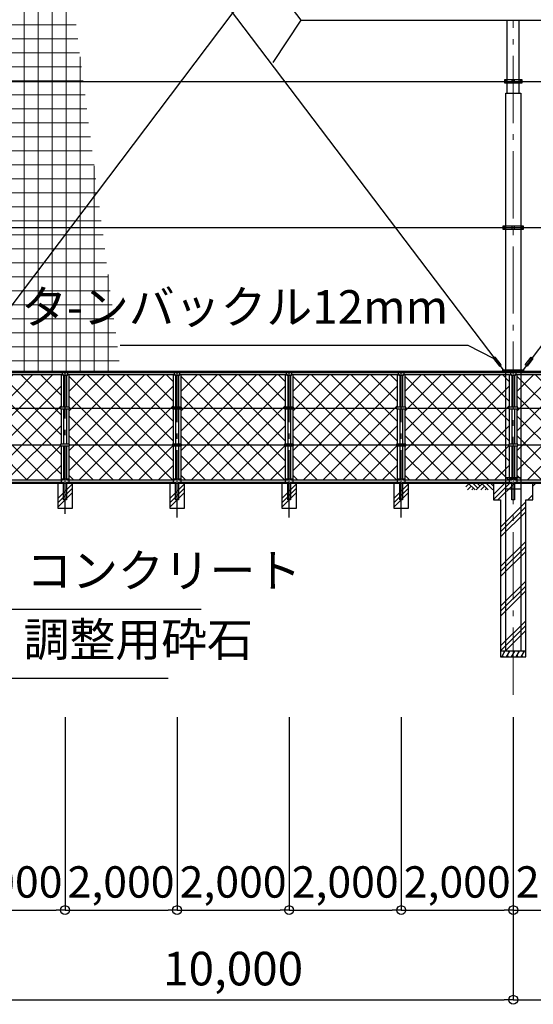
# Model space of a CAD drawing. Extents: x -20 to 78000, y -6402 to 51000.
# Drawn here: x 18258 to 27425, y 15267 to 32837 of the extents above; entities that cross this region are included whole.
import ezdxf

# ---------------------------------------------------------------- set-up
doc = ezdxf.new("R2010")
doc.units = 0
doc.header["$MEASUREMENT"] = 0
doc.header["$PDMODE"] = 3
doc.header["$PDSIZE"] = 20
doc.linetypes.add('DASHDOT', pattern=[8.5, 6, -1, 0.5, -1])
doc.layers.get('0').update_dxf_attribs({"linetype": 'CONTINUOUS'})
doc.layers.get('DEFPOINTS').update_dxf_attribs({"color": 4, "linetype": 'CONTINUOUS'})
for name, color, linetype in [('寸法', 6, 'CONTINUOUS'), ('寸法文字', 6, 'CONTINUOUS'), ('画層1', 7, 'CONTINUOUS'), ('画層1-1', 82, 'CONTINUOUS'), ('画層2', 40, 'CONTINUOUS'), ('画層2-1', 7, 'CONTINUOUS'), ('画層3-1', 3, 'CONTINUOUS'), ('画層3-2', 60, 'CONTINUOUS'), ('画層3-3', 1, 'CONTINUOUS'), ('画層3-寸法', 6, 'CONTINUOUS'), ('画層3-通り芯', 4, 'CONTINUOUS'), ('ﾊｯﾁﾝｸﾞ', 1, 'CONTINUOUS')]:
    doc.layers.add(name, color=color, linetype=linetype)
doc.layers.add('通り芯', color=4, linetype='CONTINUOUS', lineweight=13)
doc.layers.add('ﾈｯﾄ', color=230, linetype='CONTINUOUS', lineweight=13)
doc.styles.add('1_100', font='romans.shx', dxfattribs={"width": 0.75, "bigfont": 'extfont2.shx'})
doc.dimstyles.new('1_200', dxfattribs={"dimscale": 200, "dimtxt": 3, "dimasz": 0.8, "dimexe": 0, "dimexo": 3, "dimgap": 1, "dimtad": 1, "dimdec": 1, "dimdsep": 46, "dimlunit": 6, "dimtxsty": '1_100', "dimblk1": 'ORIGIN', "dimblk2": 'ORIGIN', "dimsah": 1, "dimcen": 0, "dimclrd": 256, "dimclre": 256, "dimclrt": 256, "dimadec": 0, "dimazin": 0, "dimtfac": 1, "dimtdec": 1, "dimtmove": 2, "dimatfit": 3, "dimldrblk": 'ORIGIN', "dimfxl": 1, "dimtolj": 1, "dimarcsym": 0})
doc.dimstyles.new('1_200_B', dxfattribs={"dimscale": 200, "dimtxt": 2.8, "dimasz": 0.8, "dimexe": 0, "dimexo": 2, "dimgap": 0.3, "dimtad": 1, "dimdec": 1, "dimzin": 12, "dimdsep": 46, "dimlunit": 6, "dimtxsty": '1_100', "dimblk1": 'ORIGIN', "dimblk2": 'ORIGIN', "dimsah": 1, "dimcen": 0.09, "dimclrd": 256, "dimclre": 256, "dimclrt": 256, "dimadec": 0, "dimazin": 0, "dimtfac": 1, "dimtdec": 1, "dimtmove": 2, "dimatfit": 3, "dimldrblk": 'ORIGIN', "dimfxl": 1, "dimtolj": 1, "dimtzin": 0, "dimarcsym": 0})

# ---------------------------------------------------------------- blocks, each defined once
blk = doc.blocks.new('_ORIGIN')
at = {"color": 0, "linetype": 'ByBlock'}
blk.add_line((0, 0), (-1, 0), dxfattribs=at)
blk.add_circle((0, 0), 0.5, dxfattribs=at)
blk = doc.blocks.new('*D2')
at = {"layer": 'DEFPOINTS', "color": 0, "linetype": 'Continuous', "transparency": 16777216}
for p in [(19067, 20792), (21067, 20792), (21067, 16947)]:
    blk.add_point(p, dxfattribs=at)
at = {"layer": '画層3-寸法', "linetype": 'Continuous', "lineweight": -2, "transparency": 16777216}
for p, q in [((19067, 20392), (19067, 16947)), ((21067, 20392), (21067, 16947)), ((19227, 16947), (20907, 16947))]:
    blk.add_line(p, q, dxfattribs=at)
at = {"layer": '画層3-寸法', "linetype": 'Continuous', "lineweight": -2, "transparency": 16777216, "xscale": 160, "yscale": 160, "zscale": 160, "rotation": 180}
blk.add_blockref('_ORIGIN', (19067, 16947), dxfattribs=at)
at = {"layer": '画層3-寸法', "linetype": 'Continuous', "lineweight": -2, "transparency": 16777216, "xscale": 160, "yscale": 160, "zscale": 160}
blk.add_blockref('_ORIGIN', (21067, 16947), dxfattribs=at)
at = {"layer": '画層3-寸法', "linetype": 'Continuous', "transparency": 16777216, "insert": (20067, 17450), "char_height": 560, "attachment_point": 5, "style": '1_100'}
blk.add_mtext('\\A1;2,000', dxfattribs=at)
blk = doc.blocks.new('*D3')
at = {"layer": 'DEFPOINTS', "color": 0, "linetype": 'Continuous', "transparency": 16777216}
for p in [(21067, 20792), (23067, 20792), (23067, 16947)]:
    blk.add_point(p, dxfattribs=at)
at = {"layer": '画層3-寸法', "linetype": 'Continuous', "lineweight": -2, "transparency": 16777216}
for p, q in [((21067, 20392), (21067, 16947)), ((23067, 20392), (23067, 16947)), ((21227, 16947), (22907, 16947))]:
    blk.add_line(p, q, dxfattribs=at)
at = {"layer": '画層3-寸法', "linetype": 'Continuous', "lineweight": -2, "transparency": 16777216, "xscale": 160, "yscale": 160, "zscale": 160, "rotation": 180}
blk.add_blockref('_ORIGIN', (21067, 16947), dxfattribs=at)
at = {"layer": '画層3-寸法', "linetype": 'Continuous', "lineweight": -2, "transparency": 16777216, "xscale": 160, "yscale": 160, "zscale": 160}
blk.add_blockref('_ORIGIN', (23067, 16947), dxfattribs=at)
at = {"layer": '画層3-寸法', "linetype": 'Continuous', "transparency": 16777216, "insert": (22067, 17450), "char_height": 560, "attachment_point": 5, "style": '1_100'}
blk.add_mtext('\\A1;2,000', dxfattribs=at)
blk = doc.blocks.new('*D4')
at = {"layer": 'DEFPOINTS', "color": 0, "linetype": 'Continuous', "transparency": 16777216}
for p in [(27067, 20992), (17067, 19067), (27067, 15347)]:
    blk.add_point(p, dxfattribs=at)
at = {"layer": '寸法', "linetype": 'Continuous', "lineweight": -2, "transparency": 16777216}
for p, q in [((27067, 20392), (27067, 15347)), ((17067, 18467), (17067, 15347)), ((17227, 15347), (26907, 15347))]:
    blk.add_line(p, q, dxfattribs=at)
at = {"layer": '寸法', "linetype": 'Continuous', "lineweight": -2, "transparency": 16777216, "xscale": 160, "yscale": 160, "zscale": 160, "rotation": 180}
blk.add_blockref('_ORIGIN', (17067, 15347), dxfattribs=at)
at = {"layer": '寸法', "linetype": 'Continuous', "lineweight": -2, "transparency": 16777216, "xscale": 160, "yscale": 160, "zscale": 160}
blk.add_blockref('_ORIGIN', (27067, 15347), dxfattribs=at)
at = {"layer": '寸法', "linetype": 'Continuous', "transparency": 16777216, "insert": (22067, 15904), "char_height": 600, "attachment_point": 5, "style": '1_100'}
blk.add_mtext('\\A1;10,000', dxfattribs=at)
blk = doc.blocks.new('*D5')
at = {"layer": 'DEFPOINTS', "color": 0, "linetype": 'Continuous', "transparency": 16777216}
for p in [(19067, 20792), (17067, 17799), (19067, 16947)]:
    blk.add_point(p, dxfattribs=at)
at = {"layer": '画層3-寸法', "linetype": 'Continuous', "lineweight": -2, "transparency": 16777216}
for p, q in [((19067, 20392), (19067, 16947)), ((17067, 17399), (17067, 16947)), ((17227, 16947), (18907, 16947))]:
    blk.add_line(p, q, dxfattribs=at)
at = {"layer": '画層3-寸法', "linetype": 'Continuous', "lineweight": -2, "transparency": 16777216, "xscale": 160, "yscale": 160, "zscale": 160, "rotation": 180}
blk.add_blockref('_ORIGIN', (17067, 16947), dxfattribs=at)
at = {"layer": '画層3-寸法', "linetype": 'Continuous', "lineweight": -2, "transparency": 16777216, "xscale": 160, "yscale": 160, "zscale": 160}
blk.add_blockref('_ORIGIN', (19067, 16947), dxfattribs=at)
at = {"layer": '画層3-寸法', "linetype": 'Continuous', "transparency": 16777216, "insert": (18067, 17450), "char_height": 560, "attachment_point": 5, "style": '1_100'}
blk.add_mtext('\\A1;2,000', dxfattribs=at)
blk = doc.blocks.new('*D20')
at = {"layer": 'DEFPOINTS', "color": 0, "linetype": 'Continuous', "transparency": 16777216}
for p in [(27067, 20792), (29067, 20792), (29067, 16947)]:
    blk.add_point(p, dxfattribs=at)
at = {"layer": '画層3-寸法', "linetype": 'Continuous', "lineweight": -2, "transparency": 16777216}
for p, q in [((27067, 20392), (27067, 16947)), ((29067, 20392), (29067, 16947)), ((27227, 16947), (28907, 16947))]:
    blk.add_line(p, q, dxfattribs=at)
at = {"layer": '画層3-寸法', "linetype": 'Continuous', "lineweight": -2, "transparency": 16777216, "xscale": 160, "yscale": 160, "zscale": 160, "rotation": 180}
blk.add_blockref('_ORIGIN', (27067, 16947), dxfattribs=at)
at = {"layer": '画層3-寸法', "linetype": 'Continuous', "lineweight": -2, "transparency": 16777216, "xscale": 160, "yscale": 160, "zscale": 160}
blk.add_blockref('_ORIGIN', (29067, 16947), dxfattribs=at)
at = {"layer": '画層3-寸法', "linetype": 'Continuous', "transparency": 16777216, "insert": (28067, 17450), "char_height": 560, "attachment_point": 5, "style": '1_100'}
blk.add_mtext('\\A1;2,000', dxfattribs=at)
blk = doc.blocks.new('*D21')
at = {"layer": 'DEFPOINTS', "color": 0, "linetype": 'Continuous', "transparency": 16777216}
for p in [(25067, 20792), (27067, 19494), (27067, 16947)]:
    blk.add_point(p, dxfattribs=at)
at = {"layer": '画層3-寸法', "linetype": 'Continuous', "lineweight": -2, "transparency": 16777216}
for p, q in [((25067, 20392), (25067, 16947)), ((27067, 19094), (27067, 16947)), ((25227, 16947), (26907, 16947))]:
    blk.add_line(p, q, dxfattribs=at)
at = {"layer": '画層3-寸法', "linetype": 'Continuous', "lineweight": -2, "transparency": 16777216, "xscale": 160, "yscale": 160, "zscale": 160, "rotation": 180}
blk.add_blockref('_ORIGIN', (25067, 16947), dxfattribs=at)
at = {"layer": '画層3-寸法', "linetype": 'Continuous', "lineweight": -2, "transparency": 16777216, "xscale": 160, "yscale": 160, "zscale": 160}
blk.add_blockref('_ORIGIN', (27067, 16947), dxfattribs=at)
at = {"layer": '画層3-寸法', "linetype": 'Continuous', "transparency": 16777216, "insert": (26067, 17450), "char_height": 560, "attachment_point": 5, "style": '1_100'}
blk.add_mtext('\\A1;2,000', dxfattribs=at)
blk = doc.blocks.new('*D22')
at = {"layer": 'DEFPOINTS', "color": 0, "linetype": 'Continuous', "transparency": 16777216}
for p in [(23067, 20792), (25067, 20792), (25067, 16947)]:
    blk.add_point(p, dxfattribs=at)
at = {"layer": '画層3-寸法', "linetype": 'Continuous', "lineweight": -2, "transparency": 16777216}
for p, q in [((23067, 20392), (23067, 16947)), ((25067, 20392), (25067, 16947)), ((23227, 16947), (24907, 16947))]:
    blk.add_line(p, q, dxfattribs=at)
at = {"layer": '画層3-寸法', "linetype": 'Continuous', "lineweight": -2, "transparency": 16777216, "xscale": 160, "yscale": 160, "zscale": 160, "rotation": 180}
blk.add_blockref('_ORIGIN', (23067, 16947), dxfattribs=at)
at = {"layer": '画層3-寸法', "linetype": 'Continuous', "lineweight": -2, "transparency": 16777216, "xscale": 160, "yscale": 160, "zscale": 160}
blk.add_blockref('_ORIGIN', (25067, 16947), dxfattribs=at)
at = {"layer": '画層3-寸法', "linetype": 'Continuous', "transparency": 16777216, "insert": (24067, 17450), "char_height": 560, "attachment_point": 5, "style": '1_100'}
blk.add_mtext('\\A1;2,000', dxfattribs=at)
blk = doc.blocks.new('*D23')
at = {"layer": 'DEFPOINTS', "color": 0, "linetype": 'Continuous', "transparency": 16777216}
for p in [(27067, 20992), (37067, 20992), (37067, 15347)]:
    blk.add_point(p, dxfattribs=at)
at = {"layer": '寸法', "linetype": 'Continuous', "lineweight": -2, "transparency": 16777216}
for p, q in [((27067, 20392), (27067, 15347)), ((37067, 20392), (37067, 15347)), ((27227, 15347), (36907, 15347))]:
    blk.add_line(p, q, dxfattribs=at)
at = {"layer": '寸法', "linetype": 'Continuous', "lineweight": -2, "transparency": 16777216, "xscale": 160, "yscale": 160, "zscale": 160, "rotation": 180}
blk.add_blockref('_ORIGIN', (27067, 15347), dxfattribs=at)
at = {"layer": '寸法', "linetype": 'Continuous', "lineweight": -2, "transparency": 16777216, "xscale": 160, "yscale": 160, "zscale": 160}
blk.add_blockref('_ORIGIN', (37067, 15347), dxfattribs=at)
at = {"layer": '寸法', "linetype": 'Continuous', "transparency": 16777216, "insert": (32067, 15904), "char_height": 600, "attachment_point": 5, "style": '1_100'}
blk.add_mtext('\\A1;10,000', dxfattribs=at)

msp = doc.modelspace()

# ---------------------------------------------------------------- hatches: boundary and pattern name
at = {"layer": '画層3-3', "lineweight": 13}
h = msp.add_hatch(dxfattribs=at)
h.set_pattern_fill('NET', color=230, scale=2000, angle=45, style=0)
h.set_pattern_definition([(45, (0.0008, 2000), (-176.7767, 176.7767), []), (135, (0.0008, 2000), (-176.7767, -176.7767), [])])
h.paths.add_polyline_path([(19001.32, 25231.67), (18986.32, 25231.67), (18986.32, 25246.67), (17200.37, 25246.67), (17200.37, 24624.77), (19001.32, 24624.77)])
h.paths.add_polyline_path([(17200.37, 25906.67), (17200.37, 25246.67), (18986.32, 25246.67), (18986.32, 25261.67), (19001.32, 25261.67), (19001.32, 25891.67), (18986.32, 25891.67), (18986.32, 25906.67)])
h.paths.add_polyline_path([(18986.32, 25906.67), (18986.32, 25921.67), (19001.32, 25921.67), (19001.32, 26503.57), (17200.37, 26503.57), (17200.37, 25906.67)])
h.paths.add_polyline_path([(37200.37, 25246.67), (37200.37, 24624.77), (39001.32, 24624.77), (39001.32, 25231.67), (38986.32, 25231.67), (38986.32, 25246.67)])
h.paths.add_polyline_path([(38986.32, 25246.67), (38986.32, 25261.67), (39001.32, 25261.67), (39001.32, 25891.67), (38986.32, 25891.67), (38986.32, 25906.67), (37200.37, 25906.67), (37200.37, 25246.67)])
h.paths.add_polyline_path([(38986.32, 25906.67), (38986.32, 25921.67), (39001.32, 25921.67), (39001.32, 26503.57), (37200.37, 26503.57), (37200.37, 25906.67)])
h.paths.add_polyline_path([(40986.32, 25906.67), (40986.32, 25921.67), (41001.32, 25921.67), (41001.32, 26503.57), (39132.02, 26503.57), (39132.02, 25921.67), (39147.02, 25921.67), (39147.02, 25906.67)])
h.paths.add_polyline_path([(39147.02, 25906.67), (39147.02, 25891.67), (39132.02, 25891.67), (39132.02, 25261.67), (39147.02, 25261.67), (39147.02, 25246.67), (40986.32, 25246.67), (40986.32, 25261.67), (41001.32, 25261.67), (41001.32, 25891.67), (40986.32, 25891.67), (40986.32, 25906.67)])
h.paths.add_polyline_path([(39147.02, 25246.67), (39147.02, 25231.67), (39132.02, 25231.67), (39132.02, 24624.77), (41001.32, 24624.77), (41001.32, 25231.67), (40986.32, 25231.67), (40986.32, 25246.67)])
h.paths.add_polyline_path([(41147.02, 25246.67), (41147.02, 25231.67), (41132.02, 25231.67), (41132.02, 24624.77), (43001.32, 24624.77), (43001.32, 25231.67), (42986.32, 25231.67), (42986.32, 25246.67)])
h.paths.add_polyline_path([(42986.32, 25246.67), (42986.32, 25261.67), (43001.32, 25261.67), (43001.32, 25891.67), (42986.32, 25891.67), (42986.32, 25906.67), (41147.02, 25906.67), (41147.02, 25891.67), (41132.02, 25891.67), (41132.02, 25261.67), (41147.02, 25261.67), (41147.02, 25246.67)])
h.paths.add_polyline_path([(43001.32, 26503.57), (41132.02, 26503.57), (41132.02, 25921.67), (41147.02, 25921.67), (41147.02, 25906.67), (42986.32, 25906.67), (42986.32, 25921.67), (43001.32, 25921.67)])
h.paths.add_polyline_path([(44986.32, 25906.67), (44986.32, 25921.67), (45001.32, 25921.67), (45001.32, 26503.57), (43132.02, 26503.57), (43132.02, 25921.67), (43147.02, 25921.67), (43147.02, 25906.67)])
h.paths.add_polyline_path([(44986.32, 25246.67), (44986.32, 25261.67), (45001.32, 25261.67), (45001.32, 25891.67), (44986.32, 25891.67), (44986.32, 25906.67), (43147.02, 25906.67), (43147.02, 25891.67), (43132.02, 25891.67), (43132.02, 25261.67), (43147.02, 25261.67), (43147.02, 25246.67)])
h.paths.add_polyline_path([(43147.02, 25246.67), (43147.02, 25231.67), (43132.02, 25231.67), (43132.02, 24624.77), (45001.32, 24624.77), (45001.32, 25231.67), (44986.32, 25231.67), (44986.32, 25246.67)])
h.paths.add_polyline_path([(45147.02, 25246.67), (45147.02, 25231.67), (45132.02, 25231.67), (45132.02, 24624.77), (46932.97, 24624.77), (46932.97, 25246.67)])
h.paths.add_polyline_path([(46932.97, 25246.67), (46932.97, 25906.67), (45147.02, 25906.67), (45147.02, 25891.67), (45132.02, 25891.67), (45132.02, 25261.67), (45147.02, 25261.67), (45147.02, 25246.67)])
h.paths.add_polyline_path([(46932.97, 25906.67), (46932.97, 26503.57), (45132.02, 26503.57), (45132.02, 25921.67), (45147.02, 25921.67), (45147.02, 25906.67)])
h.paths.add_polyline_path([(48986.32, 25906.67), (48986.32, 25921.67), (49001.32, 25921.67), (49001.32, 26503.57), (47200.37, 26503.57), (47200.37, 25906.67)])
h.paths.add_polyline_path([(48986.32, 25246.67), (48986.32, 25261.67), (49001.32, 25261.67), (49001.32, 25891.67), (48986.32, 25891.67), (48986.32, 25906.67), (47200.37, 25906.67), (47200.37, 25246.67)])
h.paths.add_polyline_path([(47200.37, 25246.67), (47200.37, 24624.77), (49001.32, 24624.77), (49001.32, 25231.67), (48986.32, 25231.67), (48986.32, 25246.67)])
h.paths.add_polyline_path([(49147.02, 25246.67), (49147.02, 25231.67), (49132.02, 25231.67), (49132.02, 24624.77), (50066.67, 24624.77), (50066.67, 25246.67)])
h.paths.add_polyline_path([(50066.67, 25246.67), (50066.67, 25906.67), (49147.02, 25906.67), (49147.02, 25891.67), (49132.02, 25891.67), (49132.02, 25261.67), (49147.02, 25261.67), (49147.02, 25246.67)])
h.paths.add_polyline_path([(49132.02, 26503.57), (49132.02, 25921.67), (49147.02, 25921.67), (49147.02, 25906.67), (50066.67, 25906.67), (50066.67, 26503.57)])
h = msp.add_hatch(dxfattribs=at)
h.set_pattern_fill('NET', color=230, scale=2000, angle=45, style=0)
h.paths.add_polyline_path([(21001.32, 26503.57), (19132.02, 26503.57), (19132.02, 25921.67), (19147.02, 25921.67), (19147.02, 25906.67), (20986.32, 25906.67), (20986.32, 25921.67), (21001.32, 25921.67)])
h.paths.add_polyline_path([(21001.32, 25801.12), (21001.32, 25891.67), (20986.32, 25891.67), (20986.32, 25906.67), (19147.02, 25906.67), (19147.02, 25891.67), (19132.02, 25891.67), (19132.02, 25261.67), (19147.02, 25261.67), (19147.02, 25246.67), (20986.32, 25246.67), (20986.32, 25261.67), (21001.32, 25261.67)])
h.paths.add_polyline_path([(21001.32, 25231.67), (20986.32, 25231.67), (20986.32, 25246.67), (19147.02, 25246.67), (19147.02, 25231.67), (19132.02, 25231.67), (19132.02, 24624.77), (21001.32, 24624.77)])
h = msp.add_hatch(dxfattribs=at)
h.set_pattern_fill('NET', color=230, scale=2000, angle=45, style=0)
h.set_pattern_definition([(45, (2000, 0), (-176.7767, 176.7767), []), (135, (2000, 0), (-176.7767, -176.7767), [])])
h.paths.add_polyline_path([(23001.32, 26503.57), (21132.02, 26503.57), (21132.02, 25921.67), (21147.02, 25921.67), (21147.02, 25906.67), (22986.32, 25906.67), (22986.32, 25921.67), (23001.32, 25921.67)])
h.paths.add_polyline_path([(23001.32, 25801.12), (23001.32, 25891.67), (22986.32, 25891.67), (22986.32, 25906.67), (21147.02, 25906.67), (21147.02, 25891.67), (21132.02, 25891.67), (21132.02, 25261.67), (21147.02, 25261.67), (21147.02, 25246.67), (22986.32, 25246.67), (22986.32, 25261.67), (23001.32, 25261.67)])
h.paths.add_polyline_path([(23001.32, 25231.67), (22986.32, 25231.67), (22986.32, 25246.67), (21147.02, 25246.67), (21147.02, 25231.67), (21132.02, 25231.67), (21132.02, 24624.77), (23001.32, 24624.77)])
h = msp.add_hatch(dxfattribs=at)
h.set_pattern_fill('NET', color=230, scale=2000, angle=45, style=0)
h.set_pattern_definition([(45, (4000, 0), (-176.7767, 176.7767), []), (135, (4000, 0), (-176.7767, -176.7767), [])])
h.paths.add_polyline_path([(25001.32, 26503.57), (23132.02, 26503.57), (23132.02, 25921.67), (23147.02, 25921.67), (23147.02, 25906.67), (24986.32, 25906.67), (24986.32, 25921.67), (25001.32, 25921.67)])
h.paths.add_polyline_path([(25001.32, 25801.12), (25001.32, 25891.67), (24986.32, 25891.67), (24986.32, 25906.67), (23147.02, 25906.67), (23147.02, 25891.67), (23132.02, 25891.67), (23132.02, 25261.67), (23147.02, 25261.67), (23147.02, 25246.67), (24986.32, 25246.67), (24986.32, 25261.67), (25001.32, 25261.67)])
h.paths.add_polyline_path([(25001.32, 25231.67), (24986.32, 25231.67), (24986.32, 25246.67), (23147.02, 25246.67), (23147.02, 25231.67), (23132.02, 25231.67), (23132.02, 24624.77), (25001.32, 24624.77)])
h = msp.add_hatch(dxfattribs=at)
h.set_pattern_fill('NET', color=230, scale=2000, angle=45, style=0)
h.set_pattern_definition([(45, (6000, -4e-12), (-176.7767, 176.7767), []), (135, (6000, -4e-12), (-176.7767, -176.7767), [])])
h.paths.add_polyline_path([(27001.32, 26503.57), (25132.02, 26503.57), (25132.02, 25921.67), (25147.02, 25921.67), (25147.02, 25906.67), (26986.32, 25906.67), (26986.32, 25921.67), (27001.32, 25921.67)])
h.paths.add_polyline_path([(27001.32, 25801.12), (27001.32, 25891.67), (26986.32, 25891.67), (26986.32, 25906.67), (25147.02, 25906.67), (25147.02, 25891.67), (25132.02, 25891.67), (25132.02, 25261.67), (25147.02, 25261.67), (25147.02, 25246.67), (26986.32, 25246.67), (26986.32, 25261.67), (27001.32, 25261.67)])
h.paths.add_polyline_path([(27001.32, 25231.67), (26986.32, 25231.67), (26986.32, 25246.67), (25147.02, 25246.67), (25147.02, 25231.67), (25132.02, 25231.67), (25132.02, 24624.77), (27001.32, 24624.77)])
h = msp.add_hatch(dxfattribs=at)
h.set_pattern_fill('NET', color=230, scale=2000, angle=45, style=0)
h.set_pattern_definition([(45, (8000, 0), (-176.7767, 176.7767), []), (135, (8000, 0), (-176.7767, -176.7767), [])])
h.paths.add_polyline_path([(29001.32, 26503.57), (27132.02, 26503.57), (27132.02, 25921.67), (27147.02, 25921.67), (27147.02, 25906.67), (28986.32, 25906.67), (28986.32, 25921.67), (29001.32, 25921.67)])
h.paths.add_polyline_path([(29001.32, 25801.12), (29001.32, 25891.67), (28986.32, 25891.67), (28986.32, 25906.67), (27147.02, 25906.67), (27147.02, 25891.67), (27132.02, 25891.67), (27132.02, 25261.67), (27147.02, 25261.67), (27147.02, 25246.67), (28986.32, 25246.67), (28986.32, 25261.67), (29001.32, 25261.67)])
h.paths.add_polyline_path([(29001.32, 25231.67), (28986.32, 25231.67), (28986.32, 25246.67), (27147.02, 25246.67), (27147.02, 25231.67), (27132.02, 25231.67), (27132.02, 24624.77), (29001.32, 24624.77)])
at = {"layer": '画層3-3'}
h = msp.add_hatch(dxfattribs=at)
h.set_pattern_fill('PLAST', color=256, scale=1800, angle=45, style=0)
h.set_pattern_definition([(45, (12924.32, 18125), (-318.198, 318.198), []), (45, (12884.55, 18164.77), (-318.198, 318.198), []), (45, (12844.78, 18204.55), (-318.198, 318.198), [])])
h.paths.add_polyline_path([(19191.67, 24566.67), (18941.67, 24566.67), (18941.67, 24116.67), (19191.67, 24116.67)])
h = msp.add_hatch(dxfattribs=at)
h.set_pattern_fill('PLAST', color=256, scale=1800, angle=45, style=0)
h.set_pattern_definition([(45, (14924.32, 18125), (-318.198, 318.198), []), (45, (14884.55, 18164.77), (-318.198, 318.198), []), (45, (14844.78, 18204.55), (-318.198, 318.198), [])])
h.paths.add_polyline_path([(21191.67, 24566.67), (20941.67, 24566.67), (20941.67, 24116.67), (21191.67, 24116.67)])
h = msp.add_hatch(dxfattribs=at)
h.set_pattern_fill('PLAST', color=256, scale=1800, angle=45, style=0)
h.set_pattern_definition([(45, (16924.32, 18125), (-318.198, 318.198), []), (45, (16884.55, 18164.77), (-318.198, 318.198), []), (45, (16844.78, 18204.55), (-318.198, 318.198), [])])
h.paths.add_polyline_path([(23191.67, 24566.67), (22941.67, 24566.67), (22941.67, 24116.67), (23191.67, 24116.67)])
h = msp.add_hatch(dxfattribs=at)
h.set_pattern_fill('PLAST', color=256, scale=1800, angle=45, style=0)
h.set_pattern_definition([(45, (18924.32, 18125), (-318.198, 318.198), []), (45, (18884.55, 18164.77), (-318.198, 318.198), []), (45, (18844.78, 18204.55), (-318.198, 318.198), [])])
h.paths.add_polyline_path([(25191.67, 24566.67), (24941.67, 24566.67), (24941.67, 24116.67), (25191.67, 24116.67)])
at = {"layer": 'ﾈｯﾄ', "lineweight": 13}
h = msp.add_hatch(dxfattribs=at)
h.set_pattern_fill('NET', color=230, scale=2000, style=0)
h.set_pattern_definition([(0, (-51413.1, -184253.14), (0, 250), []), (90, (-51413.1, -184253.14), (-250, 2e-14), [])])
h.paths.add_polyline_path([(18407.28, 39399.52), (17274.82, 39399.52), (17274.82, 39456.67), (17224.82, 39456.67), (17224.82, 39431.67), (17174.82, 39431.67), (17174.82, 36941.67), (17224.82, 36941.67), (17224.82, 36891.67), (17174.82, 36891.67), (17174.82, 34351.67), (17224.82, 34351.67), (17224.82, 34301.67), (17174.82, 34301.67), (17174.82, 32566.67), (17200.37, 32566.67), (17200.37, 31761.67), (17250.37, 31761.67), (17250.37, 31711.67), (17200.37, 31711.67), (17200.37, 29171.67), (17250.37, 29171.67), (17250.37, 29121.67), (17200.37, 29121.67), (17200.37, 26591.67), (17250.37, 26591.67), (17250.37, 26566.67), (17350.92, 26566.67), (17350.92, 26586.67), (17525.37, 26586.67), (17525.37, 26566.67), (20058.55, 26566.67)])
h.paths.add_polyline_path([(18406.36, 39406.67), (17274.82, 39406.67), (17274.82, 39399.52), (18407.28, 39399.52)])
at = {"layer": 'ﾊｯﾁﾝｸﾞ'}
h = msp.add_hatch(dxfattribs=at)
h.set_pattern_fill('PLAST', color=256, scale=2000, angle=45, style=0)
h.set_pattern_definition([(45, (-1413.1, -184253.14), (-353.5534, 353.5534), []), (45, (-1457.3, -184208.95), (-353.5534, 353.5534), []), (45, (-1501.5, -184164.75), (-353.5534, 353.5534), [])])
h.paths.add_polyline_path([(27291.67, 24266.67), (27416.67, 24266.67), (27416.67, 24566.67), (26716.67, 24566.67), (26716.67, 24266.67), (26841.67, 24266.67), (26841.67, 21566.67), (27291.67, 21566.67)])

# ---------------------------------------------------------------- linework, layer by layer
at = {"layer": '寸法', "linetype": 'Continuous'}
msp.add_line((23274.09, 32830.1), (22777.8, 32071.76), dxfattribs=at)
at = {"layer": '画層1', "linetype": 'Continuous'}
for p, q in [((26958.52, 31526.67), (26958.52, 32830.1)), ((27174.82, 31526.67), (27174.82, 32830.1)), ((27224.82, 31761.67), (26908.52, 31761.67)), ((26908.52, 31761.67), (26908.52, 31711.67)), ((26908.52, 31711.67), (27224.82, 31711.67)), ((27041.67, 31761.67), (27041.67, 31711.67)), ((27091.67, 31711.67), (27091.67, 31761.67)), ((27224.82, 31711.67), (27224.82, 31761.67)), ((26932.97, 31526.67), (27200.37, 31526.67)), ((26932.97, 21566.67), (26932.97, 31526.67)), ((27200.37, 31526.67), (27200.37, 21566.67)), ((26882.97, 29151.67), (26882.97, 29101.67)), ((27250.37, 29151.67), (26882.97, 29151.67)), ((26882.97, 29101.67), (27250.37, 29101.67)), ((27041.67, 29151.67), (27041.67, 29101.67)), ((27091.67, 29101.67), (27091.67, 29151.67)), ((27250.37, 29101.67), (27250.37, 29151.67)), ((27041.67, 26591.67), (27041.67, 26541.67)), ((27091.67, 26541.67), (27091.67, 26591.67))]:
    msp.add_line(p, q, dxfattribs=at)
msp.add_lwpolyline([(26882.97, 26591.67), (27250.37, 26591.67), (27250.37, 26541.67), (26882.97, 26541.67)], close=True, dxfattribs=at)
for centre in [(26933.52, 31736.67), (27199.82, 31736.67), (26907.97, 29126.67), (27225.37, 29126.67), (26907.97, 26566.67), (27225.37, 26566.67)]:
    msp.add_circle(centre, 10.77, dxfattribs=at)
at = {"layer": '画層1-1', "linetype": 'Continuous'}
for p, q in [((17199.82, 39356.67), (26907.97, 26566.67)), ((25292.75, 37239.68), (17225.37, 26566.67)), ((33745.93, 35257.93), (27225.37, 26566.67)), ((17066.67, 31736.67), (50066.67, 31736.67)), ((17066.67, 29126.67), (50066.67, 29126.67)), ((17066.67, 26566.67), (50066.67, 26566.67))]:
    msp.add_line(p, q, dxfattribs=at)
at = {"layer": '画層1-1'}
for points in [[(26746.49, 26815.22), (26714.49, 26791.22), (26819.19, 26651.68), (26851.18, 26675.68)], [(27386.84, 26815.22), (27418.84, 26791.22), (27314.15, 26651.68), (27282.15, 26675.68)]]:
    msp.add_lwpolyline(points, close=True, dxfattribs=at)
at = {"layer": '画層2', "linetype": 'Continuous'}
msp.add_line((5786.83, 24566.67), (50066.67, 24566.67), dxfattribs=at)
at = {"layer": '画層2'}
msp.add_line((27291.67, 21566.67), (26841.67, 21566.67), dxfattribs=at)
msp.add_lwpolyline([(26716.67, 24566.67), (26716.67, 24266.67), (26841.67, 24266.67), (26841.67, 21466.67), (27291.67, 21466.67), (27291.67, 24266.67), (27416.67, 24266.67), (27416.67, 24566.67)], dxfattribs=at)
at = {"layer": '画層2-1', "linetype": 'Continuous'}
for p, q in [((26932.97, 24666.67), (27200.37, 24666.67)), ((26932.97, 24466.67), (27200.37, 24466.67))]:
    msp.add_line(p, q, dxfattribs=at)
at = {"layer": '画層3-1', "linetype": 'Continuous'}
for p, q in [((17066.67, 26541.67), (50066.67, 26541.67)), ((19015.87, 26541.67), (19015.87, 26503.57)), ((19117.47, 26503.57), (19117.47, 26541.67)), ((21015.87, 26541.67), (21015.87, 26503.57)), ((21117.47, 26503.57), (21117.47, 26541.67)), ((23015.87, 26541.67), (23015.87, 26503.57)), ((23117.47, 26503.57), (23117.47, 26541.67)), ((25015.87, 26541.67), (25015.87, 26503.57)), ((25117.47, 26503.57), (25117.47, 26541.67)), ((27015.87, 26541.67), (27015.87, 26503.57)), ((27117.47, 26503.57), (27117.47, 26541.67)), ((17107.07, 26503.57), (19026.27, 26503.57)), ((19015.87, 26503.57), (19030.87, 26488.57)), ((19102.47, 26488.57), (19030.87, 26488.57)), ((19041.27, 26488.57), (19041.27, 25921.67)), ((19092.07, 26488.57), (19092.07, 25921.67)), ((19102.47, 26488.57), (19117.47, 26503.57)), ((19107.07, 26503.57), (21026.27, 26503.57)), ((21015.87, 26503.57), (21030.87, 26488.57)), ((21102.47, 26488.57), (21030.87, 26488.57)), ((21041.27, 26488.57), (21041.27, 25921.67)), ((21092.07, 26488.57), (21092.07, 25921.67)), ((21102.47, 26488.57), (21117.47, 26503.57)), ((21107.07, 26503.57), (23026.27, 26503.57)), ((23015.87, 26503.57), (23030.87, 26488.57)), ((23102.47, 26488.57), (23030.87, 26488.57)), ((23041.27, 26488.57), (23041.27, 25921.67)), ((23092.07, 26488.57), (23092.07, 25921.67)), ((23102.47, 26488.57), (23117.47, 26503.57)), ((23107.07, 26503.57), (25026.27, 26503.57)), ((25015.87, 26503.57), (25030.87, 26488.57)), ((25102.47, 26488.57), (25030.87, 26488.57)), ((25041.27, 26488.57), (25041.27, 25921.67)), ((25092.07, 26488.57), (25092.07, 25921.67)), ((25102.47, 26488.57), (25117.47, 26503.57)), ((25107.07, 26503.57), (27001.32, 26503.57)), ((27015.87, 26503.57), (27030.87, 26488.57)), ((27102.47, 26488.57), (27030.87, 26488.57)), ((27041.27, 26488.57), (27041.27, 25921.67)), ((27092.07, 26488.57), (27092.07, 25921.67)), ((27102.47, 26488.57), (27117.47, 26503.57)), ((27107.07, 26503.57), (29026.27, 26503.57)), ((18986.32, 25921.67), (18986.32, 25891.67)), ((19147.02, 25921.67), (18986.32, 25921.67)), ((18986.32, 25891.67), (19147.02, 25891.67)), ((19041.27, 25891.67), (19041.27, 25261.67)), ((19092.07, 25891.67), (19092.07, 25261.67)), ((19147.02, 25891.67), (19147.02, 25921.67)), ((20986.32, 25921.67), (20986.32, 25891.67)), ((21147.02, 25921.67), (20986.32, 25921.67)), ((20986.32, 25891.67), (21147.02, 25891.67)), ((21041.27, 25952.16), (21041.27, 25921.67)), ((21041.27, 25891.67), (21041.27, 25738.94)), ((21092.07, 25952.16), (21092.07, 25921.67)), ((21092.07, 25891.67), (21092.07, 25738.94)), ((21147.02, 25891.67), (21147.02, 25921.67)), ((22986.32, 25921.67), (22986.32, 25891.67)), ((23147.02, 25921.67), (22986.32, 25921.67)), ((22986.32, 25891.67), (23147.02, 25891.67)), ((23041.27, 25952.16), (23041.27, 25921.67)), ((23041.27, 25891.67), (23041.27, 25738.94)), ((23092.07, 25952.16), (23092.07, 25921.67)), ((23092.07, 25891.67), (23092.07, 25738.94)), ((23147.02, 25891.67), (23147.02, 25921.67)), ((24986.32, 25921.67), (24986.32, 25891.67)), ((25147.02, 25921.67), (24986.32, 25921.67)), ((24986.32, 25891.67), (25147.02, 25891.67)), ((25041.27, 25952.16), (25041.27, 25921.67)), ((25041.27, 25891.67), (25041.27, 25738.94)), ((25092.07, 25952.16), (25092.07, 25921.67)), ((25092.07, 25891.67), (25092.07, 25738.94)), ((25147.02, 25891.67), (25147.02, 25921.67)), ((26986.32, 25921.67), (26986.32, 25891.67)), ((27147.02, 25921.67), (26986.32, 25921.67)), ((26986.32, 25891.67), (27147.02, 25891.67)), ((27041.27, 25891.67), (27041.27, 25261.67)), ((27092.07, 25891.67), (27092.07, 25261.67)), ((27147.02, 25891.67), (27147.02, 25921.67)), ((21041.27, 25801.12), (21041.27, 24624.77)), ((21092.07, 25801.12), (21092.07, 24624.77)), ((23041.27, 25801.12), (23041.27, 24624.77)), ((23092.07, 25801.12), (23092.07, 24624.77)), ((25041.27, 25801.12), (25041.27, 24624.77)), ((25092.07, 25801.12), (25092.07, 24624.77)), ((18986.32, 25261.67), (18986.32, 25231.67)), ((19147.02, 25261.67), (18986.32, 25261.67)), ((18986.32, 25231.67), (19147.02, 25231.67)), ((19041.27, 25231.67), (19041.27, 24624.77)), ((19092.07, 25231.67), (19092.07, 24624.77)), ((19147.02, 25231.67), (19147.02, 25261.67)), ((20986.32, 25261.67), (20986.32, 25231.67)), ((21147.02, 25261.67), (20986.32, 25261.67)), ((20986.32, 25231.67), (21147.02, 25231.67)), ((21147.02, 25231.67), (21147.02, 25261.67)), ((22986.32, 25261.67), (22986.32, 25231.67)), ((23147.02, 25261.67), (22986.32, 25261.67)), ((22986.32, 25231.67), (23147.02, 25231.67)), ((23147.02, 25231.67), (23147.02, 25261.67)), ((24986.32, 25261.67), (24986.32, 25231.67)), ((25147.02, 25261.67), (24986.32, 25261.67)), ((24986.32, 25231.67), (25147.02, 25231.67)), ((25147.02, 25231.67), (25147.02, 25261.67)), ((26986.32, 25261.67), (26986.32, 25231.67)), ((27147.02, 25261.67), (26986.32, 25261.67)), ((26986.32, 25231.67), (27147.02, 25231.67)), ((27041.27, 25231.67), (27041.27, 24624.77)), ((27092.07, 25231.67), (27092.07, 24624.77)), ((27147.02, 25231.67), (27147.02, 25261.67)), ((17041.27, 24624.77), (19041.27, 24624.77)), ((19001.32, 24644.77), (19132.02, 24644.77)), ((19092.07, 24624.77), (21041.27, 24624.77)), ((21001.32, 24644.77), (21132.02, 24644.77)), ((21092.07, 24624.77), (23041.27, 24624.77)), ((23001.32, 24644.77), (23132.02, 24644.77)), ((23092.07, 24624.77), (25041.27, 24624.77)), ((25001.32, 24644.77), (25132.02, 24644.77)), ((25092.07, 24624.77), (27041.27, 24624.77)), ((27001.32, 24644.77), (27132.02, 24644.77)), ((27092.07, 24624.77), (29041.27, 24624.77)), ((17041.27, 24586.67), (19041.27, 24586.67)), ((19092.07, 24586.67), (21041.27, 24586.67)), ((21092.07, 24586.67), (23041.27, 24586.67)), ((23092.07, 24586.67), (25041.27, 24586.67)), ((25092.07, 24586.67), (27041.27, 24586.67)), ((27092.07, 24586.67), (29041.27, 24586.67))]:
    msp.add_line(p, q, dxfattribs=at)
at = {"layer": '画層3-1'}
for points in [[(19092.07, 24586.67), (19092.07, 24266.67), (19041.27, 24266.67), (19041.27, 24586.67)], [(21092.07, 24586.67), (21092.07, 24266.67), (21041.27, 24266.67), (21041.27, 24586.67)], [(23092.07, 24586.67), (23092.07, 24266.67), (23041.27, 24266.67), (23041.27, 24586.67)], [(25092.07, 24586.67), (25092.07, 24266.67), (25041.27, 24266.67), (25041.27, 24586.67)], [(27092.07, 24586.67), (27092.07, 24266.67), (27041.27, 24266.67), (27041.27, 24586.67)]]:
    msp.add_lwpolyline(points, dxfattribs=at)
at = {"layer": '画層3-1', "linetype": 'Continuous'}
for centre, start, end in [((19026.27, 26488.57), 0, 90), ((19107.07, 26488.57), 90, 180), ((21026.27, 26488.57), 0, 90), ((21107.07, 26488.57), 90, 180), ((23026.27, 26488.57), 0, 90), ((23107.07, 26488.57), 90, 180), ((25026.27, 26488.57), 0, 90), ((25107.07, 26488.57), 90, 180), ((27026.27, 26488.57), 0, 90), ((27107.07, 26488.57), 90, 180)]:
    msp.add_arc(centre, 15, start, end, dxfattribs=at)
at = {"layer": '画層3-2', "linetype": 'Continuous'}
for p, q in [((19001.32, 25921.67), (19001.32, 26503.57)), ((19132.02, 26503.57), (19132.02, 25921.67)), ((21001.32, 25921.67), (21001.32, 26503.57)), ((21132.02, 26503.57), (21132.02, 25921.67)), ((23001.32, 25921.67), (23001.32, 26503.57)), ((23132.02, 26503.57), (23132.02, 25921.67)), ((25001.32, 25921.67), (25001.32, 26503.57)), ((25132.02, 26503.57), (25132.02, 25921.67)), ((27001.32, 25921.67), (27001.32, 26503.57)), ((27132.02, 26503.57), (27132.02, 25921.67)), ((17147.02, 25906.67), (18986.32, 25906.67)), ((19001.32, 25261.67), (19001.32, 25891.67)), ((19132.02, 25891.67), (19132.02, 25261.67)), ((19147.02, 25906.67), (24986.32, 25906.67)), ((21001.32, 25921.67), (21001.32, 25952.16)), ((21001.32, 25738.94), (21001.32, 25891.67)), ((21132.02, 25952.16), (21132.02, 25921.67)), ((21132.02, 25891.67), (21132.02, 25738.94)), ((23001.32, 25921.67), (23001.32, 25952.16)), ((23001.32, 25738.94), (23001.32, 25891.67)), ((23132.02, 25952.16), (23132.02, 25921.67)), ((23132.02, 25891.67), (23132.02, 25738.94)), ((25001.32, 25921.67), (25001.32, 25952.16)), ((25001.32, 25738.94), (25001.32, 25891.67)), ((25132.02, 25952.16), (25132.02, 25921.67)), ((25132.02, 25891.67), (25132.02, 25738.94)), ((25147.02, 25906.67), (26986.32, 25906.67)), ((27001.32, 25261.67), (27001.32, 25891.67)), ((27132.02, 25891.67), (27132.02, 25261.67)), ((27147.02, 25906.67), (30986.32, 25906.67)), ((21001.32, 24566.67), (21001.32, 25801.12)), ((21132.02, 25801.12), (21132.02, 24566.67)), ((23001.32, 24566.67), (23001.32, 25801.12)), ((23132.02, 25801.12), (23132.02, 24566.67)), ((25001.32, 24566.67), (25001.32, 25801.12)), ((25132.02, 25801.12), (25132.02, 24566.67)), ((18986.32, 25246.67), (17147.02, 25246.67)), ((19001.32, 24566.67), (19001.32, 25231.67)), ((19132.02, 25231.67), (19132.02, 24566.67)), ((26986.32, 25246.67), (19147.02, 25246.67)), ((27001.32, 24566.67), (27001.32, 25231.67)), ((27132.02, 25231.67), (27132.02, 24566.67)), ((30986.32, 25246.67), (27147.02, 25246.67))]:
    msp.add_line(p, q, dxfattribs=at)
at = {"layer": '画層3-2'}
for points in [[(19191.67, 24566.67), (19191.67, 24116.67), (18941.67, 24116.67), (18941.67, 24566.67)], [(21191.67, 24566.67), (21191.67, 24116.67), (20941.67, 24116.67), (20941.67, 24566.67)], [(23191.67, 24566.67), (23191.67, 24116.67), (22941.67, 24116.67), (22941.67, 24566.67)], [(25191.67, 24566.67), (25191.67, 24116.67), (24941.67, 24116.67), (24941.67, 24566.67)]]:
    msp.add_lwpolyline(points, dxfattribs=at)
at = {"layer": '画層3-通り芯', "linetype": 'DASHDOT', "ltscale": 200}
for p, q in [((19066.67, 24020.3), (19066.67, 26566.67)), ((21066.67, 23955.21), (21066.67, 26566.67)), ((23066.67, 23955.21), (23066.67, 26566.67)), ((25066.67, 23955.21), (25066.67, 26566.67)), ((21066.67, 25738.94), (21066.67, 25952.16)), ((23066.67, 25738.94), (23066.67, 25952.16)), ((25066.67, 25738.94), (25066.67, 25952.16))]:
    msp.add_line(p, q, dxfattribs=at)
at = {"layer": '通り芯', "linetype": 'DASHDOT', "ltscale": 200}
msp.add_line((27066.67, 20791.83), (27066.67, 32830.1), dxfattribs=at)
at = {"layer": 'ﾊｯﾁﾝｸﾞ', "linetype": 'Continuous'}
for p, q in [((26277.31, 24554.19), (26223.54, 24500.43)), ((26316.9, 24514.59), (26248.98, 24446.67)), ((26264.83, 24566.67), (26384.83, 24446.67)), ((26356.5, 24475), (26328.17, 24446.67)), ((26344.03, 24566.67), (26435.7, 24475)), ((26514.89, 24554.19), (26407.37, 24446.67)), ((26423.22, 24566.67), (26475.3, 24514.59)), ((26554.49, 24514.59), (26486.56, 24446.67)), ((26502.42, 24566.67), (26622.42, 24446.67)), ((26594.09, 24475), (26565.76, 24446.67)), ((26581.62, 24566.67), (26701.62, 24446.67)), ((26660.81, 24566.67), (26716.67, 24510.81)), ((27472.52, 24566.67), (27416.67, 24510.81)), ((26861.67, 21466.67), (26919.4, 21566.67)), ((26874.51, 21488.9), (26887.34, 21466.67)), ((26890.68, 21566.67), (26906.79, 21544.82)), ((26948.27, 21466.67), (27006, 21566.67)), ((26961.11, 21488.9), (26973.95, 21466.67)), ((26977.29, 21566.67), (26993.39, 21544.82)), ((27034.87, 21466.67), (27092.61, 21566.67)), ((27047.71, 21488.9), (27060.55, 21466.67)), ((27063.89, 21566.67), (27080, 21544.82)), ((27121.48, 21466.67), (27179.21, 21566.67)), ((27134.31, 21488.9), (27147.15, 21466.67)), ((27150.49, 21566.67), (27166.6, 21544.82)), ((27208.08, 21466.67), (27265.81, 21566.67)), ((27220.92, 21488.9), (27233.75, 21466.67)), ((27237.09, 21566.67), (27253.2, 21544.82))]:
    msp.add_line(p, q, dxfattribs=at)

# ---------------------------------------------------------------- texts
at = {"layer": '寸法文字', "linetype": 'Continuous', "char_height": 600, "style": '1_100'}
for s, insert, attachment_point in [('タ-ンバックル12mm', (25904.2, 27223.04), 9), ('コンクリート', (18374.2, 22519.86), 7), ('調整用砕石', (18327.02, 21289.39), 7)]:
    msp.add_mtext(s, dxfattribs=dict(at, insert=insert, attachment_point=attachment_point))

# ---------------------------------------------------------------- dimensions: what is measured, and where the dimension line sits
at = {"layer": '寸法', "linetype": 'Continuous'}
for base, p1, p2, picture, middle in [((27066.67, 15346.67), (17066.67, 19066.67), (27066.67, 20991.83), '*D4', (22066.67, 15903.81)), ((37066.67, 15346.67), (27066.67, 20991.83), (37066.67, 20991.83), '*D23', (32066.67, 15903.81))]:
    dim = msp.add_linear_dim(base=base, p1=p1, p2=p2, dimstyle='1_200', dxfattribs=at)
    dim.commit()
    dim.dimension.update_dxf_attribs({"geometry": picture, "text_midpoint": middle})
at = {"layer": '画層3-寸法', "linetype": 'Continuous'}
for base, p1, p2, picture, middle in [((19066.67, 16946.67), (17066.67, 17799.09), (19066.67, 20791.83), '*D5', (18066.67, 17449.84)), ((21066.67, 16946.67), (19066.67, 20791.83), (21066.67, 20791.83), '*D2', (20066.67, 17449.84)), ((23066.67, 16946.67), (21066.67, 20791.83), (23066.67, 20791.83), '*D3', (22066.67, 17449.84)), ((25066.67, 16946.67), (23066.67, 20791.83), (25066.67, 20791.83), '*D22', (24066.67, 17449.84)), ((27066.67, 16946.67), (25066.67, 20791.83), (27066.67, 19493.76), '*D21', (26066.67, 17449.84)), ((29066.67, 16946.67), (27066.67, 20791.83), (29066.67, 20791.83), '*D20', (28066.67, 17449.84))]:
    dim = msp.add_linear_dim(base=base, p1=p1, p2=p2, dimstyle='1_200_B', dxfattribs=at)
    dim.commit()
    dim.dimension.update_dxf_attribs({"geometry": picture, "text_midpoint": middle, "dimtype": 160})

# ---------------------------------------------------------------- leaders
at = {"layer": '寸法', "linetype": 'Continuous', "has_arrowhead": 0, "annotation_type": 0, "has_hookline": 1}
for points, hookline_direction, text_width in [([(22594.02, 33722.54), (23274.09, 32830.1), (23434.09, 32830.1)], 0, 7735.71), ([(26714.49, 26791.22), (26264.2, 27023.04), (26104.2, 27023.04)], 1, 5854.29), ([(17291.67, 22866.67), (18014.2, 22319.86), (18174.2, 22319.86)], 0, 3120), ([(17291.67, 21529.2), (17967.02, 21089.39), (18127.02, 21089.39)], 0, 2580)]:
    msp.add_leader(points, dimstyle='1_200', dxfattribs=dict(at, hookline_direction=hookline_direction, text_width=text_width))

doc.saveas('drawing.dxf')
